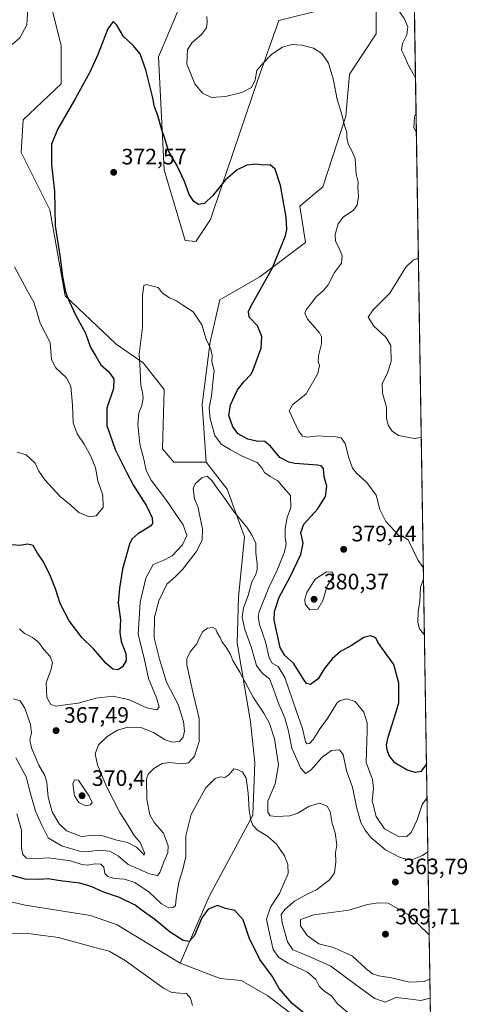
# Model space of a CAD drawing. Units: metres. Extents: x 608200 to 611688, y 4680689 to 4683056.
# Drawn here: x 611465 to 611672, y 4682184 to 4682625 of the extents above; entities that cross this region are included whole.
import ezdxf

# ---------------------------------------------------------------- set-up
doc = ezdxf.new("R2010")
doc.units = ezdxf.units.M
doc.header["$MEASUREMENT"] = 0
for name, color, linetype, lineweight in [('Arbolado forestal CxS', 92, 'Continuous', 0), ('Comarca CxS', 21, 'Continuous', 0), ('Comunidad Autónoma CxS', 142, 'Continuous', 0), ('Cultivos herbáceos CxS', 92, 'Continuous', 0), ('Curva de nivel maestra', 30, 'Continuous', 30), ('Curva de nivel normal', 30, 'Continuous', 0), ('Espacio natural protegido CxS', 121, 'Continuous', 0), ('Matorral CxS', 135, 'Continuous', 0), ('Municipio CxS', 4, 'Continuous', 0), ('Provincia CxS', 1, 'Continuous', 0), ('Punto de cota en terreno', 7, 'Continuous', 0), ('Rótulo de punto de cota en terreno', 7, 'Continuous', 0)]:
    doc.layers.add(name, color=color, linetype=linetype, lineweight=lineweight)
doc.styles.add('Style-Arial', font='txt')

# ---------------------------------------------------------------- blocks, each defined once
blk = doc.blocks.new('*U5')
at = {"layer": 'Arbolado forestal CxS', "color": 92, "linetype": 'Continuous', "lineweight": 0}
for points in [[(611639.1012000004, 4682809.032199999, 382.9545000000071), (611649.4318000004, 4682159.671200001, 351.0008999999991)], [(611606.2632999998, 4682164.320499999, 349.0769), (611576.3095000006, 4682187.4429, 348.9455000000016), (611564.3277000004, 4682194.2941, 348.2482000000018), (611554.9137000004, 4682195.1501, 347.4505999999965), (611536.9407000003, 4682202.001499999, 347.1346000000049), (611549.9669000005, 4682231.9069, 350.8481999999931), (611569.4823000003, 4682268.274499999, 355.5948999999964), (611570.4496999999, 4682291.8203, 356.151199999993), (611568.4464999996, 4682310.1645, 358.0195999999996), (611562.5903000003, 4682345.5121, 361.920100000003), (611563.0484999996, 4682365.8599, 363.1120999999985), (611565.8086999999, 4682392.960700001, 364.3757999999943), (611558.1069, 4682414.3707, 365.7247000000062), (611548.6930999998, 4682426.3599, 366.0942000000068), (611546.8963000001, 4682452.2577, 368.1744999999937), (611550.4046999998, 4682480.3047, 370.3754999999946), (611554.6838999996, 4682499.144500001, 371.2709000000032), (611572.6568999998, 4682509.417300001, 373.7550999999949), (611593.1973000001, 4682524.830700001, 376.5976999999984), (611590.6303000003, 4682541.1007, 375.8877999999968), (611600.9005000005, 4682549.6623, 377.4651000000013), (611611.1709000003, 4682581.346100001, 380.1695000000037), (611612.8821, 4682600.185900001, 380.8371000000043), (611624.8642999995, 4682618.1655, 383.0721999999951), (611624.8642999995, 4682630.153700001, 383.6916999999958)], [(611601.6130999997, 4682629.2641, 382.8246000000072), (611581.2163000006, 4682624.1623, 382.0754000000015), (611571.8021, 4682597.615700001, 379.9861999999994), (611555.5405000001, 4682549.663100001, 375.4814999999944), (611550.5843000002, 4682535.0033, 373.725900000005), (611543.9861000003, 4682525.2105, 372.3374999999942), (611539.2790999999, 4682525.687700001, 371.8432999999932), (611529.8655000003, 4682557.3705, 373.3932999999961), (611527.2988999998, 4682607.894300001, 376.1128999999929), (611535.8573000003, 4682628.4441, 377.4189000000042)]]:
    blk.add_polyline3d(points, dxfattribs=at)
blk = doc.blocks.new('*U9')
at = {"layer": 'Matorral CxS', "color": 135, "linetype": 'Continuous', "lineweight": 0}
blk.add_polyline3d([(611479.3722999999, 4682630.155900001, 378.4676999999938), (611483.6511000004, 4682613.031099999, 377.4818999999989), (611483.6508999999, 4682595.906300001, 376.6735999999946), (611466.5334999999, 4682579.637900001, 377.874100000001), (611465.6775000002, 4682565.0789, 378.0043000000005), (611478.5154999997, 4682539.3917, 375.5488000000041), (611485.3617000004, 4682500.856699999, 375.357799999998), (611508.3334999997, 4682479.301300001, 372.2660999999935), (611520.4505000003, 4682470.8873, 369.9829000000027), (611529.8645000001, 4682458.8991, 367.9955000000046), (611529.0081000002, 4682432.352299999, 368.1189000000013), (611534.1431, 4682426.360099999, 367.0531999999948), (611548.6930999998, 4682426.3599, 366.0942000000068), (611558.1069, 4682414.3707, 365.7247000000062), (611565.8086999999, 4682392.960700001, 364.3757999999943), (611563.0484999996, 4682365.8599, 363.1120999999985), (611562.5903000003, 4682345.5121, 361.920100000003), (611568.4464999996, 4682310.1645, 358.0195999999996), (611570.4496999999, 4682291.8203, 356.151199999993), (611569.4823000003, 4682268.274499999, 355.5948999999964), (611549.9669000005, 4682231.9069, 350.8481999999931), (611536.9407000003, 4682202.001499999, 347.1346000000049), (611508.6990999999, 4682219.126900001, 347.4179000000004), (611496.7169000005, 4682223.408100001, 347.5918999999994), (611467.5324999997, 4682227.955499999, 347.0096000000049), (611451.4978999998, 4682231.7611, 347.1959000000061)], dxfattribs=at)
blk = doc.blocks.new('5PATER')
at = {"layer": 'Punto de cota en terreno', "linetype": 'Continuous', "lineweight": 0}
h = blk.add_hatch(color=51, dxfattribs=at)
edge = h.paths.add_edge_path()
edge.add_ellipse((0, 0), major_axis=(-0.1095731443231308, -0.1110710700762829), ratio=0.9994222409660322, start_angle=0, end_angle=360)

msp = doc.modelspace()

# ---------------------------------------------------------------- linework, layer by layer
at = {"layer": 'Arbolado forestal CxS', "color": 92, "linetype": 'Continuous', "lineweight": 0, "extrusion": (0.001067419455473518, -0.06709736803555102, 0.9977458613386518), "elevation": -313157.4944609873, "flags": 128}
msp.add_lwpolyline([(686048.8296282922, 4661829.89893294), (686048.8296282922, 4661330.681711304)], dxfattribs=at)
at = {"layer": 'Arbolado forestal CxS', "color": 92, "linetype": 'Continuous', "lineweight": 0}
for points in [[(611535.8573000003, 4682628.4441, 377.4189000000042), (611527.2988999998, 4682607.894300001, 376.1128999999929), (611529.8655000003, 4682557.3705, 373.3932999999961), (611539.2790999999, 4682525.687700001, 371.8432999999932), (611543.9861000003, 4682525.2105, 372.3374999999942), (611550.5843000002, 4682535.0033, 373.725900000005), (611555.5405000001, 4682549.663100001, 375.4814999999944), (611571.8021, 4682597.615700001, 379.9861999999994), (611581.2163000006, 4682624.1623, 382.0754000000015), (611601.6130999997, 4682629.2641, 382.8246000000072)], [(611624.8642999995, 4682630.153700001, 383.6916999999958), (611624.8642999995, 4682618.1655, 383.0721999999951), (611612.8821, 4682600.185900001, 380.8371000000043), (611611.1709000003, 4682581.346100001, 380.1695000000037), (611600.9005000005, 4682549.6623, 377.4651000000013), (611590.6303000003, 4682541.1007, 375.8877999999968), (611593.1973000001, 4682524.830700001, 376.5976999999984), (611572.6568999998, 4682509.417300001, 373.7550999999949), (611554.6838999996, 4682499.144500001, 371.2709000000032), (611550.4046999998, 4682480.3047, 370.3754999999946), (611546.8963000001, 4682452.2577, 368.1744999999937), (611548.6930999998, 4682426.3599, 366.0942000000068)], [(611548.6930999998, 4682426.3599, 366.0942000000068), (611558.1069, 4682414.3707, 365.7247000000062), (611565.8086999999, 4682392.960700001, 364.3757999999943), (611563.0484999996, 4682365.8599, 363.1120999999985), (611562.5903000003, 4682345.5121, 361.920100000003), (611568.4464999996, 4682310.1645, 358.0195999999996), (611570.4496999999, 4682291.8203, 356.151199999993), (611569.4823000003, 4682268.274499999, 355.5948999999964), (611549.9669000005, 4682231.9069, 350.8481999999931), (611536.9407000003, 4682202.001499999, 347.1346000000049)], [(611536.9407000003, 4682202.001499999, 347.1346000000049), (611554.9137000004, 4682195.1501, 347.4505999999965), (611564.3277000004, 4682194.2941, 348.2482000000018), (611576.3095000006, 4682187.4429, 348.9455000000016), (611606.2632999998, 4682164.320499999, 349.0769), (611631.0822999999, 4682159.183900001, 350.4241000000038), (611649.4318000004, 4682159.671200001, 351.0008999999991)]]:
    msp.add_polyline3d(points, dxfattribs=at)
at = {"layer": 'Comarca CxS', "color": 21, "linetype": 'Continuous', "lineweight": 0, "flags": 128}
msp.add_lwpolyline([(608200.1400008042, 4683002.359983161), (610832.9464999998, 4683043.5801), (611635.1700008314, 4683056.139983162), (611662.8697073137, 4681314.996916192)], dxfattribs=at)
at = {"layer": 'Comunidad Autónoma CxS', "color": 142, "linetype": 'Continuous', "lineweight": 0, "flags": 128}
msp.add_lwpolyline([(608799.3232218998, 4680698.026749307), (608235.780000804, 4680689.20998319), (608213.6315447593, 4682126.715625652), (608200.1400008042, 4683002.359983161), (610832.9464999998, 4683043.5801), (611635.1700008314, 4683056.139983162), (611662.8697073137, 4681314.996916192), (611671.9700008292, 4680742.969983188), (610302.0191006768, 4680721.536786296), (610293.3791999995, 4680721.401599999)], close=True, dxfattribs=at)
at = {"layer": 'Cultivos herbáceos CxS', "color": 92, "linetype": 'Continuous', "lineweight": 0}
for points in [[(611624.8642999995, 4682630.153700001, 383.6916999999958), (611624.8642999995, 4682618.1655, 383.0721999999951), (611612.8821, 4682600.185900001, 380.8371000000043), (611611.1709000003, 4682581.346100001, 380.1695000000037), (611600.9005000005, 4682549.6623, 377.4651000000013), (611590.6303000003, 4682541.1007, 375.8877999999968), (611593.1973000001, 4682524.830700001, 376.5976999999984), (611572.6568999998, 4682509.417300001, 373.7550999999949), (611554.6838999996, 4682499.144500001, 371.2709000000032), (611550.4046999998, 4682480.3047, 370.3754999999946), (611546.8963000001, 4682452.2577, 368.1744999999937), (611548.6930999998, 4682426.3599, 366.0942000000068), (611534.1431, 4682426.360099999, 367.0531999999948), (611529.0081000002, 4682432.352299999, 368.1189000000013), (611529.8645000001, 4682458.8991, 367.9955000000046), (611520.4505000003, 4682470.8873, 369.9829000000027), (611508.3334999997, 4682479.301300001, 372.2660999999935), (611485.3617000004, 4682500.856699999, 375.357799999998), (611478.5154999997, 4682539.3917, 375.5488000000041), (611465.6775000002, 4682565.0789, 378.0043000000005), (611466.5334999999, 4682579.637900001, 377.874100000001), (611483.6508999999, 4682595.906300001, 376.6735999999946), (611483.6511000004, 4682613.031099999, 377.4818999999989), (611479.3722999999, 4682630.155900001, 378.4676999999938)], [(611479.3722999999, 4682630.155900001, 378.4676999999938), (611483.6511000004, 4682613.031099999, 377.4818999999989), (611483.6508999999, 4682595.906300001, 376.6735999999946), (611466.5334999999, 4682579.637900001, 377.874100000001), (611465.6775000002, 4682565.0789, 378.0043000000005), (611478.5154999997, 4682539.3917, 375.5488000000041), (611485.3617000004, 4682500.856699999, 375.357799999998), (611508.3334999997, 4682479.301300001, 372.2660999999935), (611520.4505000003, 4682470.8873, 369.9829000000027), (611529.8645000001, 4682458.8991, 367.9955000000046), (611529.0081000002, 4682432.352299999, 368.1189000000013), (611534.1431, 4682426.360099999, 367.0531999999948), (611548.6930999998, 4682426.3599, 366.0942000000068)], [(611535.8573000003, 4682628.4441, 377.4189000000042), (611527.2988999998, 4682607.894300001, 376.1128999999929), (611529.8655000003, 4682557.3705, 373.3932999999961), (611539.2790999999, 4682525.687700001, 371.8432999999932), (611543.9861000003, 4682525.2105, 372.3374999999942), (611550.5843000002, 4682535.0033, 373.725900000005), (611555.5405000001, 4682549.663100001, 375.4814999999944), (611571.8021, 4682597.615700001, 379.9861999999994), (611581.2163000006, 4682624.1623, 382.0754000000015), (611601.6130999997, 4682629.2641, 382.8246000000072)], [(611535.8573000003, 4682628.4441, 377.4189000000042), (611527.2988999998, 4682607.894300001, 376.1128999999929), (611529.8655000003, 4682557.3705, 373.3932999999961), (611539.2790999999, 4682525.687700001, 371.8432999999932), (611543.9861000003, 4682525.2105, 372.3374999999942), (611550.5843000002, 4682535.0033, 373.725900000005), (611555.5405000001, 4682549.663100001, 375.4814999999944), (611571.8021, 4682597.615700001, 379.9861999999994), (611581.2163000006, 4682624.1623, 382.0754000000015), (611601.6130999997, 4682629.2641, 382.8246000000072)], [(611624.8642999995, 4682630.153700001, 383.6916999999958), (611624.8642999995, 4682618.1655, 383.0721999999951), (611612.8821, 4682600.185900001, 380.8371000000043), (611611.1709000003, 4682581.346100001, 380.1695000000037), (611600.9005000005, 4682549.6623, 377.4651000000013), (611590.6303000003, 4682541.1007, 375.8877999999968), (611593.1973000001, 4682524.830700001, 376.5976999999984), (611572.6568999998, 4682509.417300001, 373.7550999999949), (611554.6838999996, 4682499.144500001, 371.2709000000032), (611550.4046999998, 4682480.3047, 370.3754999999946), (611546.8963000001, 4682452.2577, 368.1744999999937), (611548.6930999998, 4682426.3599, 366.0942000000068)], [(611451.4978999998, 4682231.7611, 347.1959000000061), (611467.5324999997, 4682227.955499999, 347.0096000000049), (611496.7169000005, 4682223.408100001, 347.5918999999994), (611508.6990999999, 4682219.126900001, 347.4179000000004), (611536.9407000003, 4682202.001499999, 347.1346000000049), (611554.9137000004, 4682195.1501, 347.4505999999965), (611564.3277000004, 4682194.2941, 348.2482000000018), (611576.3095000006, 4682187.4429, 348.9455000000016), (611606.2632999998, 4682164.320499999, 349.0769)], [(611536.9407000003, 4682202.001499999, 347.1346000000049), (611508.6990999999, 4682219.126900001, 347.4179000000004), (611496.7169000005, 4682223.408100001, 347.5918999999994), (611467.5324999997, 4682227.955499999, 347.0096000000049), (611451.4978999998, 4682231.7611, 347.1959000000061)], [(611536.9407000003, 4682202.001499999, 347.1346000000049), (611554.9137000004, 4682195.1501, 347.4505999999965), (611564.3277000004, 4682194.2941, 348.2482000000018), (611576.3095000006, 4682187.4429, 348.9455000000016), (611606.2632999998, 4682164.320499999, 349.0769), (611631.0822999999, 4682159.183900001, 350.4241000000038), (611649.4318000004, 4682159.671200001, 351.0008999999991)]]:
    msp.add_polyline3d(points, dxfattribs=at)
at = {"layer": 'Curva de nivel maestra', "color": 30, "linetype": 'Continuous', "lineweight": 30, "flags": 128}
for points, elevation in [([(611647.3364000004, 4682291.388), (611647.2000000002, 4682291.040100001), (611644.8200000003, 4682287.860099999), (611642.4400000004, 4682287.440099999), (611638.7300000006, 4682288.5001), (611633.2400000002, 4682291.670100001), (611630.5999999996, 4682294.950099999), (611629.6900000004, 4682297.630100001), (611629.4000000004, 4682299.7401), (611630.2199999997, 4682303.2501), (611632.9199999999, 4682311.780099999), (611635.0300000003, 4682318.5801), (611635, 4682327.4101), (611632.7400000002, 4682335.7401), (611627.6100000005, 4682342.7401), (611625.5700000003, 4682345.790100001), (611624.6500000004, 4682347.790100001), (611622.2800000003, 4682348.6501), (611619.2300000006, 4682347.800100001), (611613.8499999996, 4682344.210100001), (611608.8899999997, 4682341.540100001), (611605.04, 4682338.280099999), (611601.5300000003, 4682333.770099999), (611598.7800000003, 4682329.380100001), (611595.4100000003, 4682326.790100001), (611593.5899999999, 4682327.290100001), (611592.5099999999, 4682328.7301), (611587.8200000003, 4682336.340100001), (611583.8600000005, 4682339.7601), (611581.7699999996, 4682343.4301), (611579.1600000003, 4682355.5801), (611579.3300000001, 4682359.5001), (611581.3600000005, 4682365.920100001), (611586.1799999997, 4682374.670100001), (611591.1100000005, 4682385.0701), (611592.0499999998, 4682390.1801), (611591.0599999996, 4682394.8301), (611592.4400000004, 4682398.6801), (611598.4800000006, 4682405.3301), (611602.1500000004, 4682411.0801), (611602.75, 4682415.6501), (611601.4900000002, 4682419.790100001), (611601.2400000002, 4682423.550100001), (611600.25, 4682424.800100001), (611598.4900000002, 4682425.110099999), (611588.4100000003, 4682425.860099999), (611585.6299999999, 4682426.4001), (611581.7100000001, 4682428.4801), (611577.5300000003, 4682433.5701), (611574.9299999997, 4682435.6801), (611571.2100000001, 4682435.8301), (611567.3099999996, 4682436.620100001), (611562.9800000006, 4682439.040100001), (611560.5199999996, 4682442.280099999), (611558.79, 4682447.3101), (611559.6100000005, 4682452.100099999), (611562.6399999997, 4682458.770099999), (611565.4800000006, 4682462.4301), (611568.8600000005, 4682465.7601), (611569.6900000004, 4682467.7301), (611573.3499999996, 4682477.4901), (611573.5700000003, 4682482.710100001), (611571.5999999996, 4682487.520099999), (611567.9500000002, 4682491.4001), (611567.5499999998, 4682493.940099999), (611568.8899999997, 4682496.7301), (611578.1500000004, 4682513.0701), (611584.1500000004, 4682527.770099999), (611584.8099999996, 4682530.590100001), (611584.5300000003, 4682536.170100001), (611581.9299999997, 4682550.2401), (611579.6200000001, 4682557.590100001), (611577.2999999998, 4682559.610099999), (611574.4299999997, 4682559.440099999), (611570.9500000002, 4682559.800100001), (611566.8700000001, 4682559.4301), (611562.5, 4682557.390100001), (611557.2300000006, 4682552.9001), (611551.5999999996, 4682545.7601), (611547.9199999999, 4682542.190099999), (611545.2100000001, 4682541.7601), (611543.0700000003, 4682543.170100001), (611541.0800000001, 4682546.280099999), (611538.9299999997, 4682552.140100001), (611535.5199999996, 4682559.420100001), (611531.75, 4682565.7601), (611530.0899999999, 4682571.300100001), (611528.54, 4682575.7301), (611527, 4682581.5801), (611525.5199999996, 4682585.4801), (611524.54, 4682590.120100001), (611521.5700000003, 4682602.0801), (611519.0300000003, 4682609.300100001), (611515.9199999999, 4682613.040100001), (611511.5, 4682617.090100001), (611508.6100000005, 4682622.1601), (611506.9699999997, 4682623.8101), (611504.5300000003, 4682620.460100001), (611500.1699999999, 4682609.290100001), (611496.4199999999, 4682601.030099999), (611489.9699999997, 4682589.130100001), (611482.1399999997, 4682575.720100001), (611479.3099999996, 4682568.770099999), (611479.3300000001, 4682559.5801), (611480.6900000004, 4682547.720100001), (611480.9400000004, 4682532.290100001), (611483.2199999997, 4682518.050100001), (611484.2000000002, 4682509.520099999), (611485.5899999999, 4682502.6601), (611487.2699999996, 4682498.5601), (611490.1399999997, 4682492.050100001), (611494.5199999996, 4682484.1601), (611496.8499999996, 4682477.8201), (611499.1900000004, 4682473.860099999), (611501.3600000005, 4682470.0101), (611504.7999999998, 4682466.970100001), (611507.2000000002, 4682463.770099999), (611507.1299999999, 4682459.3201), (611504.1399999997, 4682450.540100001), (611504.1200000001, 4682442.800100001), (611507.8799999999, 4682432.130100001), (611512.9400000004, 4682421.920100001), (611516, 4682415.9801), (611521.8600000005, 4682406.850099999), (611524.4500000002, 4682401.440099999), (611524.5199999996, 4682398.920100001), (611523.6799999997, 4682397.720100001), (611518, 4682394.360099999), (611515.3700000001, 4682391.970100001), (611514.3200000003, 4682389.7301), (611511.1399999997, 4682378.4001), (611509.8499999996, 4682369.9901), (611509.1500000004, 4682363.340100001), (611510.1699999999, 4682355.790100001), (611509.9900000002, 4682350.170100001), (611510.5199999996, 4682346.090100001), (611512.5800000001, 4682340.6801), (611512.7699999996, 4682337.5601), (611511.0800000001, 4682334.7601), (611509.04, 4682333.4101), (611506.7999999998, 4682333.690099999), (611503.7400000002, 4682336.280099999), (611498.1299999999, 4682342.8301), (611492.8300000001, 4682347.8201), (611487.1799999997, 4682355.360099999), (611483.1399999997, 4682363.120100001), (611481.04, 4682369.6801), (611478.7199999997, 4682375.700099999), (611475.7100000001, 4682381.690099999), (611473.0599999996, 4682385.710100001), (611471.0800000001, 4682389.090100001), (611468.7599999999, 4682389.6601), (611465.0899999999, 4682389.050100001), (611461.3099999996, 4682389.4001)], 375), ([(611594.2599999999, 4682178.3201), (611587.2400000002, 4682183.9801), (611581.3099999996, 4682190.6801), (611578.2199999997, 4682196.220100001), (611572.6500000004, 4682203.600099999), (611567.9299999997, 4682213.360099999), (611565.1799999997, 4682221.460100001), (611561.54, 4682225.600099999), (611557.3200000003, 4682226.550100001), (611553.6399999997, 4682227.770099999), (611549.5300000003, 4682226.1601), (611546.6399999997, 4682222.3201), (611543.3899999997, 4682214.370100001), (611541.0800000001, 4682211.640100001), (611538.3499999996, 4682212.120100001), (611532.5599999996, 4682215.850099999), (611525.5700000003, 4682221.5801), (611519.8799999999, 4682225.610099999), (611516.7699999996, 4682228.0101), (611509.7800000003, 4682231.420100001), (611502.2400000002, 4682233.950099999), (611497.1500000004, 4682236.380100001), (611492.0300000003, 4682237.8301), (611483.25, 4682238.9101), (611477.7999999998, 4682239.790100001), (611473.9100000003, 4682239.520099999), (611467.4900000002, 4682239.630100001), (611461.5800000001, 4682241.210100001)], 350)]:
    msp.add_lwpolyline(points, dxfattribs=dict(at, elevation=elevation))
at = {"layer": 'Curva de nivel normal', "color": 30, "linetype": 'Continuous', "lineweight": 0, "flags": 128}
for points, elevation in [([(611641.6621000003, 4682648.063300001), (611639.0700000003, 4682651.720100001), (611632.3600000005, 4682655.360099999), (611629.6600000003, 4682655.460100001), (611628.4400000004, 4682654.470100001), (611623.8300000001, 4682648.880100001), (611620.8099999996, 4682647.470100001), (611621.2400000002, 4682645.940099999), (611624.8700000001, 4682643.2501), (611637.3700000001, 4682625.0601), (611639.0199999996, 4682621.390100001), (611638.6399999997, 4682617.720100001), (611636.6100000005, 4682613.850099999), (611636.1299999999, 4682610.9101), (611637.2599999999, 4682608.850099999), (611639.4600000001, 4682603.720100001), (611642.4504000006, 4682598.507300001)], 385), ([(611461.6500000004, 4682613.390100001), (611465.0599999996, 4682616.4801), (611468.3099999996, 4682622.3201), (611468.9699999997, 4682634.940099999)], 380), ([(611548.9600000001, 4682626.050100001), (611549.1500000004, 4682623.5701), (611548.7800000003, 4682620.860099999), (611546.4900000002, 4682617.9001), (611542.25, 4682614.140100001), (611540.2000000002, 4682611.0101), (611539.9199999999, 4682604.700099999), (611543.5599999996, 4682595.870100001), (611546.9500000002, 4682591.590100001), (611551.0199999996, 4682589.700099999), (611557.3600000005, 4682590.1601), (611564.5999999996, 4682591.950099999), (611568.9199999999, 4682594.220100001), (611570.6100000005, 4682597.700099999), (611571.3700000001, 4682601.780099999), (611573.5599999996, 4682604.4301), (611578.0199999996, 4682609.1801), (611582.9000000004, 4682612.3201), (611587.0800000001, 4682613.4901), (611591.4400000004, 4682613.220100001), (611596.7300000006, 4682611.7601), (611600.4400000004, 4682609.4101), (611603.4199999999, 4682605.050100001), (611605.6399999997, 4682597.420100001), (611607.3600000005, 4682588.880100001), (611609.1600000003, 4682583.140100001), (611610.8300000001, 4682576.800100001), (611611.6799999997, 4682574.2601), (611611.6799999997, 4682571.710100001), (611612.3399999999, 4682568.790100001), (611613.8700000001, 4682565.9001), (611615.3799999999, 4682562.460100001), (611615.8300000001, 4682555.3301), (611616.8200000003, 4682551.790100001), (611616.6200000001, 4682549.390100001), (611616.9800000006, 4682545.5701), (611616.2999999998, 4682541.460100001), (611614.6799999997, 4682539.2401), (611609.9900000002, 4682536.050100001), (611607.7999999998, 4682533.0601), (611606.4900000002, 4682528.290100001), (611606.5899999999, 4682525.300100001), (611607.8399999999, 4682523.100099999), (611609.5700000003, 4682519.0001), (611609.2199999997, 4682515.550100001), (611606.2100000001, 4682511.270099999), (611603.25, 4682505.7501), (611601.0199999996, 4682503.0801), (611598.0599999996, 4682500.600099999), (611593.4800000006, 4682494.670100001), (611592.8600000005, 4682493.190099999), (611594.0099999999, 4682490.5001), (611599.4400000004, 4682484.340100001), (611600.3499999996, 4682482.5601), (611600.3799999999, 4682479.3301), (611599.0300000003, 4682474.0701), (611598.8200000003, 4682471.390100001), (611599.4400000004, 4682469.6601), (611598.7199999997, 4682466.0601), (611593.4800000006, 4682457.0601), (611587.2599999999, 4682452.0601), (611585.7800000003, 4682449.4001), (611590, 4682440.4001), (611591.7999999998, 4682437.9901), (611593.8799999999, 4682437.5801), (611598.7599999999, 4682438.2401), (611603.1299999999, 4682437.940099999), (611606.7599999999, 4682437.800100001), (611609.0800000001, 4682437.270099999), (611610.9699999997, 4682434.780099999), (611612.5199999996, 4682428.3201), (611614.2699999996, 4682423.6601), (611616.1200000001, 4682421.2501), (611620.6900000004, 4682417.2301), (611624.8200000003, 4682411.5601), (611626.54, 4682405.220100001), (611629.0999999996, 4682399.780099999), (611634.9199999999, 4682393.4801), (611636.9900000002, 4682392.950099999), (611639.1799999997, 4682391.6501), (611643.6600000003, 4682382.3301), (611645.9391999999, 4682379.208699999)], 380), ([(611642.7029999997, 4682582.633500001), (611642.0899999999, 4682581.200099999), (611641.6500000004, 4682576.1601), (611642.8395999996, 4682574.0483)], 385), ([(611643.7353999997, 4682517.738100001), (611641.3700000001, 4682516.890100001), (611638.1100000005, 4682513.7401), (611630.9000000004, 4682502.100099999), (611623.4600000001, 4682494.5701), (611621.2999999998, 4682491.370100001), (611623.7699999996, 4682487.300100001), (611629.2100000001, 4682482.370100001), (611631.3399999999, 4682478.5701), (611631.6299999999, 4682471.440099999), (611629.7400000002, 4682465.880100001), (611627.4600000001, 4682461.6501), (611627.6900000004, 4682457.340100001), (611629.4400000004, 4682451.090100001), (611629.4800000006, 4682446.140100001), (611630.25, 4682442.9001), (611631.9800000006, 4682440.350099999), (611634.9000000004, 4682438.370100001), (611641.9500000002, 4682437.0001), (611645.0122999996, 4682437.474099999)], 385), ([(611463.9299999997, 4682430.9001), (611467.9800000006, 4682429.690099999), (611472, 4682425.890100001), (611473.6399999997, 4682422.340100001), (611476.2999999998, 4682418.4801), (611483.1500000004, 4682410.950099999), (611488.0800000001, 4682406.940099999), (611491.5800000001, 4682403.9001), (611496.1900000004, 4682401.840100001), (611499.3600000005, 4682402.350099999), (611502.3899999997, 4682406.040100001), (611502.3700000001, 4682411.6801), (611500.1299999999, 4682418.100099999), (611498.9500000002, 4682423.780099999), (611496.9500000002, 4682429.020099999), (611493.9900000002, 4682434.4901), (611490.7800000003, 4682439.090100001), (611488.9500000002, 4682443.960100001), (611488.6600000003, 4682451.9801), (611487.9100000003, 4682460.370100001), (611486.0099999999, 4682464.1801), (611481.2699999996, 4682468.5801), (611479.2800000003, 4682472.420100001), (611478.6900000004, 4682479.9901), (611474.2400000002, 4682488.6601), (611472.7599999999, 4682493.780099999), (611471.3399999999, 4682498.0001), (611468.3600000005, 4682503.340100001), (611462.7400000002, 4682513.920100001)], 380), ([(611464.9900000002, 4682351.780099999), (611467.2199999997, 4682349.600099999), (611470.7699999996, 4682347.890100001), (611473.4500000002, 4682345.800100001), (611475.8600000005, 4682342.440099999), (611478.6500000004, 4682339.350099999), (611479.7300000006, 4682336.640100001), (611479.1900000004, 4682333.6501), (611476.9699999997, 4682327.590100001), (611477.2599999999, 4682320.9901), (611478.9800000006, 4682317.880100001), (611481.4000000004, 4682317.120100001), (611485.4199999999, 4682317.720100001), (611491.4199999999, 4682318.4801), (611499.1100000005, 4682320.6601), (611506.8300000001, 4682321.530099999), (611513.7699999996, 4682320.090100001), (611522.0800000001, 4682316.420100001), (611526.5199999996, 4682315.470100001), (611527.5199999996, 4682316.7301), (611526.4400000004, 4682320.840100001), (611522.8200000003, 4682329.4801), (611520.8600000005, 4682338.6801), (611518.1600000003, 4682349.140100001), (611518.9800000006, 4682363.6501), (611521.5899999999, 4682374.390100001), (611524.9000000004, 4682380.5101), (611529.3300000001, 4682382.4101), (611533.3600000005, 4682384.4901), (611537.9800000006, 4682389.4101), (611540.0300000003, 4682393.530099999), (611538.29, 4682398.380100001), (611530.4800000006, 4682409.720100001), (611523.9800000006, 4682418.290100001), (611521.7000000002, 4682422.620100001), (611520.6500000004, 4682427.8101), (611518.9299999997, 4682434.5101), (611517.9800000006, 4682443.360099999), (611518.3799999999, 4682448.5601), (611519.7199999997, 4682451.8101), (611520.3600000005, 4682455.0101), (611520.0800000001, 4682457.630100001), (611519.2999999998, 4682460.7301), (611519.0499999998, 4682467.4001), (611518.6299999999, 4682474.7301), (611520.0199999996, 4682486.7301), (611520.1399999997, 4682501.0601), (611520.6299999999, 4682505.5001), (611521.7800000003, 4682506.020099999), (611527.0800000001, 4682504.5601), (611528.9400000004, 4682502.170100001), (611532.2300000006, 4682499.920100001), (611535.04, 4682498.790100001), (611537.75, 4682497.020099999), (611542.75, 4682493.780099999), (611546.6399999997, 4682487.8301), (611548.6299999999, 4682481.4901), (611550.7100000001, 4682477.0701), (611551.3200000003, 4682474.1501), (611551.2400000002, 4682471.2601), (611552.2300000006, 4682467.390100001), (611551.5700000003, 4682461.920100001), (611550.9600000001, 4682455.890100001), (611550.0300000003, 4682450.670100001), (611550.4199999999, 4682445.7401), (611552.54, 4682438.300100001), (611555.3899999997, 4682434.470100001), (611559.3600000005, 4682432.0701), (611564.1500000004, 4682429.340100001), (611571.4699999997, 4682426.3101), (611573.5599999996, 4682423.800100001), (611574.8200000003, 4682421.7601), (611577.3300000001, 4682419.950099999), (611580.6799999997, 4682418.090100001), (611583.1699999999, 4682415.2601), (611586.3799999999, 4682411.390100001), (611586.5899999999, 4682406.0801), (611584.9400000004, 4682401.540100001), (611584.0099999999, 4682396.7301), (611584.0099999999, 4682392.720100001), (611584.5300000003, 4682389.870100001), (611583.7199999997, 4682386.300100001), (611580.5199999996, 4682377.950099999), (611576.7000000002, 4682370.270099999), (611572.4800000006, 4682359.790100001), (611571.9600000001, 4682357.4301), (611572.5300000003, 4682353.7601), (611575.2800000003, 4682345.860099999), (611576.8399999999, 4682338.7301), (611578.1500000004, 4682336.350099999), (611580.8600000005, 4682334.9301), (611583.9000000004, 4682329.9801), (611589.1699999999, 4682314.670100001), (611591.7400000002, 4682307.0601), (611593.1600000003, 4682301.120100001), (611593.7400000002, 4682300.3101), (611594.9600000001, 4682300.420100001), (611596.6699999999, 4682302.300100001), (611599.3099999996, 4682306.450099999), (611603.0800000001, 4682311.5601), (611607.2400000002, 4682318.420100001), (611608.7599999999, 4682319.670100001), (611611.7000000002, 4682320.4001), (611615.3700000001, 4682319.170100001), (611619.3499999996, 4682314.380100001), (611620.7300000006, 4682309.670100001), (611620.8200000003, 4682306.1501), (611620.3799999999, 4682291.9001), (611623.1600000003, 4682284.2401), (611623.6600000003, 4682280.1801), (611623.0800000001, 4682274.7601), (611624.8499999996, 4682267.720100001), (611628.5599999996, 4682262.110099999), (611634.54, 4682258.940099999), (611638.5999999996, 4682258.770099999), (611640.5800000001, 4682260.5601), (611643.2000000002, 4682266.1501), (611645.3799999999, 4682273.030099999), (611647.5832000002, 4682275.8698)], 370.0000000000001), ([(611647.966, 4682251.8095), (611645.5700000003, 4682250.200099999), (611641.0599999996, 4682248.5101), (611638.4800000006, 4682248.530099999), (611635.5599999996, 4682249.300100001), (611629.0099999999, 4682252.8301), (611622.4900000002, 4682258.350099999), (611619.8799999999, 4682261.610099999), (611618.0099999999, 4682265.050100001), (611615.9600000001, 4682271.960100001), (611614.2400000002, 4682280.9001), (611611.5199999996, 4682288.1801), (611610.0899999999, 4682295.420100001), (611608.4500000002, 4682297.530099999), (611604.75, 4682297.3101), (611600.6699999999, 4682294.340100001), (611595.75, 4682288.540100001), (611593.1399999997, 4682286.9801), (611590.8799999999, 4682289.450099999), (611587.0999999996, 4682298.360099999), (611585.5, 4682305.9801), (611583.9299999997, 4682311.840100001), (611581.2100000001, 4682318.020099999), (611578.8099999996, 4682324.720100001), (611577.0599999996, 4682329.350099999), (611573.6799999997, 4682331.9101), (611571.2400000002, 4682335.3201), (611568.8700000001, 4682343.7601), (611566.0199999996, 4682351.390100001), (611564.79, 4682356.9001), (611565.4100000003, 4682361.220100001), (611567.4400000004, 4682366.640100001), (611569.1399999997, 4682372.8301), (611570.75, 4682375.840100001), (611571.5599999996, 4682378.2401), (611571.54, 4682380.9801), (611570.8399999999, 4682385.590100001), (611570.8700000001, 4682389.970100001), (611569.1900000004, 4682393.520099999), (611566.9000000004, 4682397.2301), (611561.3099999996, 4682403.800100001), (611556.5599999996, 4682410.710100001), (611553.79, 4682414.2401), (611551.2100000001, 4682418.2401), (611549.0800000001, 4682420.1801), (611546.75, 4682419.360099999), (611543.6900000004, 4682416.7601), (611542.8399999999, 4682414.590100001), (611543.4100000003, 4682409.9801), (611545.0800000001, 4682406.100099999), (611545.6799999997, 4682402.9301), (611546.9400000004, 4682396.520099999), (611546.79, 4682391.4001), (611544.0800000001, 4682386.300100001), (611538.0800000001, 4682378.360099999), (611534.75, 4682375.020099999), (611531.0599999996, 4682371.8201), (611527.3499999996, 4682364.290100001), (611525.4000000004, 4682357.040100001), (611525.3799999999, 4682347.700099999), (611527.6399999997, 4682338.140100001), (611530.8099999996, 4682327.800100001), (611536.0199999996, 4682317.850099999), (611538.54, 4682310.210100001), (611538.9000000004, 4682305.920100001), (611538.29, 4682303.1801), (611536.6399999997, 4682301.3301), (611533.3799999999, 4682300.960100001), (611530.2699999996, 4682302.100099999), (611525.0099999999, 4682305.340100001), (611519.2800000003, 4682307.610099999), (611513.5300000003, 4682307.6601), (611508.9199999999, 4682306.340100001), (611504.1900000004, 4682303.550100001), (611500.4199999999, 4682299.7401), (611498.9299999997, 4682295.780099999), (611499.9000000004, 4682290.9001), (611504, 4682281.120100001), (611509.9000000004, 4682269.420100001), (611513.6900000004, 4682263.610099999), (611516.3799999999, 4682259.2601), (611519, 4682256.0001), (611520.1699999999, 4682253.1801), (611520.9800000006, 4682251.4801), (611520.8600000005, 4682250.4001), (611520.3200000003, 4682250.9901), (611517.3600000005, 4682253.9901), (611513.4400000004, 4682256.110099999), (611507.9800000006, 4682257.3201), (611501.8799999999, 4682259.2401), (611498.2699999996, 4682259.4001), (611492.7000000002, 4682258.700099999), (611486.0899999999, 4682261.3201), (611482.7800000003, 4682264.420100001), (611479.5300000003, 4682269.860099999), (611477.75, 4682276.4101), (611477.2800000003, 4682282.9901), (611476.3799999999, 4682286.120100001), (611473.6799999997, 4682290.7401), (611470.3899999997, 4682298.440099999), (611469.5599999996, 4682302.090100001), (611470.2599999999, 4682305.020099999), (611469.8899999997, 4682308.9101), (611467.3499999996, 4682316.190099999), (611465.2400000002, 4682319.540100001), (611462.2300000006, 4682320.4101)], 365), ([(611602.6100000005, 4682377.3201), (611597.5099999999, 4682374.050100001), (611593.8200000003, 4682368.0601), (611592.8600000005, 4682365.030099999), (611592.9400000004, 4682362.7401), (611595.0800000001, 4682360.300100001), (611598.7300000006, 4682360.5601), (611600.8600000005, 4682364.380100001), (611602.8200000003, 4682370.890100001), (611605.8700000001, 4682375.7401), (611604.9800000006, 4682377.120100001), (611602.6100000005, 4682377.3201)], 380), ([(611646.0219999999, 4682374.005700001), (611644.7100000001, 4682370.4101), (611644.4000000004, 4682363.9901), (611643.7199999997, 4682359.4001), (611643.5700000003, 4682354.6501), (611644.3300000001, 4682351.800100001), (611646.1500000004, 4682349.4101), (611646.4244999997, 4682348.703199999)], 380), ([(611649.0073999995, 4682186.3474), (611644.8799999999, 4682185.350099999), (611640.2999999998, 4682185.890100001), (611633.6900000004, 4682186.700099999), (611628.9400000004, 4682184.610099999), (611624.2300000006, 4682186.140100001), (611616.1100000005, 4682192.0601), (611604.4500000002, 4682200.690099999), (611596.2000000002, 4682204.360099999), (611591.1799999997, 4682206.5001), (611587.4500000002, 4682207.920100001), (611585.0700000003, 4682211.5601), (611582.6500000004, 4682220.120100001), (611582.3200000003, 4682223.7501), (611583.8600000005, 4682226.0801), (611588.2400000002, 4682229.7401), (611594.1500000004, 4682233.040100001), (611598.1200000001, 4682234.840100001), (611603.9400000004, 4682239.280099999), (611606.0899999999, 4682242.440099999), (611606.7100000001, 4682247.3301), (611606.6299999999, 4682251.470100001), (611607.1500000004, 4682254.950099999), (611606.4000000004, 4682260.440099999), (611605.0499999998, 4682264.5001), (611604.1699999999, 4682269.870100001), (611602.9199999999, 4682272.2601), (611599.5499999998, 4682273.720100001), (611594.8499999996, 4682272.350099999), (611589.7699999996, 4682269.1601), (611586.1699999999, 4682267.940099999), (611580.1299999999, 4682267.6601), (611577.3899999997, 4682268.020099999), (611576.2400000002, 4682269.5701), (611576.2599999999, 4682274.600099999), (611579.4900000002, 4682282.360099999), (611581.0999999996, 4682290.9001), (611579.29, 4682302.4801), (611577.0499999998, 4682309.370100001), (611574.4299999997, 4682313.940099999), (611569.6500000004, 4682321.100099999), (611563.7400000002, 4682332.3301), (611560.5300000003, 4682337.5701), (611559.3700000001, 4682340.520099999), (611557.5099999999, 4682343.7501), (611555.8200000003, 4682345.8201), (611554.8799999999, 4682347.860099999), (611553.5999999996, 4682349.940099999), (611552.9100000003, 4682351.5701), (611551.5499999998, 4682352.300100001), (611549.2000000002, 4682352.0701), (611547.1600000003, 4682350.610099999), (611545.75, 4682348.1501), (611544.5, 4682345.030099999), (611541.4000000004, 4682341.420100001), (611540, 4682338.360099999), (611540, 4682335.690099999), (611542.8200000003, 4682322.7401), (611545.5499999998, 4682311.520099999), (611545.4699999997, 4682301.280099999), (611543.4199999999, 4682294.7501), (611540.6799999997, 4682291.6801), (611537.5599999996, 4682291.220100001), (611532.2400000002, 4682291.870100001), (611528.9400000004, 4682291.420100001), (611525.0999999996, 4682289.200099999), (611522.6200000001, 4682286.600099999), (611521.8499999996, 4682284.5001), (611522.04, 4682275.3101), (611523.4400000004, 4682268.4901), (611525.3799999999, 4682264.9801), (611529.4400000004, 4682260.290100001), (611531.6299999999, 4682254.5701), (611531.4699999997, 4682251.420100001), (611529.6600000003, 4682247.420100001), (611527.8499999996, 4682242.640100001), (611526.8300000001, 4682241.210100001), (611523.2199999997, 4682242.050100001), (611513.7000000002, 4682246.270099999), (611509.29, 4682249.960100001), (611505.4600000001, 4682252.120100001), (611500.5, 4682252.670100001), (611496.2300000006, 4682251.950099999), (611491.8799999999, 4682252.1801), (611483.75, 4682254.590100001), (611477.79, 4682258.210100001), (611474.9800000006, 4682263.7501), (611472.0999999996, 4682270.0801), (611470.0999999996, 4682277.4301), (611467.9000000004, 4682285.420100001), (611463.2599999999, 4682294.0101)], 360), ([(611612.2300000006, 4682179.700099999), (611607.5599999996, 4682183.7501), (611604.7400000002, 4682187.350099999), (611601.3899999997, 4682189.670100001), (611599.2300000006, 4682191.7401), (611597.79, 4682194.670100001), (611594.0599999996, 4682198.050100001), (611585.4100000003, 4682202.0801), (611581.1299999999, 4682204.5001), (611578.7199999997, 4682208.140100001), (611576.9800000006, 4682215.340100001), (611575.6399999997, 4682221.6601), (611577.4299999997, 4682227.100099999), (611581.4699999997, 4682233.1601), (611585.3600000005, 4682242.140100001), (611585.2400000002, 4682246.140100001), (611583.79, 4682250.100099999), (611580.1699999999, 4682255.290100001), (611576.0599999996, 4682258.9001), (611571.6900000004, 4682261.6501), (611569.6200000001, 4682263.7601), (611568.5800000001, 4682266.0801), (611567.9199999999, 4682270.520099999), (611567.5199999996, 4682278.1601), (611566.5199999996, 4682284.880100001), (611564.9400000004, 4682287.690099999), (611562.4699999997, 4682288.800100001), (611560.9900000002, 4682289.0701), (611558.7699999996, 4682286.3201), (611556.9600000001, 4682285.190099999), (611554.9600000001, 4682285.390100001), (611552.7199999997, 4682284.720100001), (611548.3899999997, 4682280.390100001), (611541.9800000006, 4682268.520099999), (611539.4699999997, 4682259.0801), (611539.5599999996, 4682255.0801), (611539.4600000001, 4682249.7501), (611538.2000000002, 4682243.960100001), (611536.4400000004, 4682238.270099999), (611535.2000000002, 4682230.960100001), (611534.9400000004, 4682227.9101), (611533.8799999999, 4682226.870100001), (611531.7599999999, 4682226.7601), (611528.5899999999, 4682228.5801), (611523.0999999996, 4682233.770099999), (611516.6100000005, 4682238.0801), (611512.04, 4682239.5701), (611507.4800000006, 4682239.940099999), (611504.5, 4682240.8301), (611503.2100000001, 4682242.2401), (611502.7100000001, 4682245.040100001), (611501.4600000001, 4682246.290100001), (611498.8600000005, 4682246.5001), (611495.4500000002, 4682245.9001), (611492.8700000001, 4682246.1801), (611487.7699999996, 4682247.770099999), (611477.9000000004, 4682249.220100001), (611470.8099999996, 4682248.800100001), (611468.1100000005, 4682249.110099999), (611466.4199999999, 4682250.7501), (611465.9000000004, 4682253.6501), (611465.9100000003, 4682261.5101), (611463.8300000001, 4682268.860099999)], 355), ([(611489.6799999997, 4682284.090100001), (611488.8399999999, 4682282.340100001), (611489.6600000003, 4682276.9801), (611491.54, 4682273.9301), (611494.7599999999, 4682272.520099999), (611496.8499999996, 4682272.850099999), (611497.4699999997, 4682273.940099999), (611496.1200000001, 4682276.850099999), (611491.3300000001, 4682283.9901), (611489.6799999997, 4682284.090100001)], 370), ([(611648.8715000004, 4682194.890000001), (611646.3799999999, 4682193.780099999), (611639.75, 4682193.4301), (611631.7800000003, 4682195.460100001), (611626.0700000003, 4682196.300100001), (611623.1500000004, 4682197.200099999), (611620.3700000001, 4682199.4901), (611614.2300000006, 4682205.170100001), (611605.7000000002, 4682208.970100001), (611599.1600000003, 4682210.7301), (611593.9500000002, 4682214.360099999), (611590.8799999999, 4682218.6601), (611590.9800000006, 4682221.620100001), (611596.9400000004, 4682223.720100001), (611612.5800000001, 4682225.790100001), (611620.9900000002, 4682228.3201), (611625.79, 4682229.100099999), (611630.1699999999, 4682228.840100001), (611639.1399999997, 4682223.800100001), (611648.5574000003, 4682214.639799999)], 365), ([(611542.4900000002, 4682183.040100001), (611541.6200000001, 4682186.290100001), (611539.8799999999, 4682188.4101), (611536.8700000001, 4682188.640100001), (611533.25, 4682188.920100001), (611529.5499999998, 4682190.790100001), (611512.3700000001, 4682203.1801), (611505.1500000004, 4682207.450099999), (611498.6600000003, 4682209.050100001), (611482.5099999999, 4682213.470100001), (611468.6200000001, 4682215.350099999), (611454.29, 4682214.950099999)], 345)]:
    msp.add_lwpolyline(points, dxfattribs=dict(at, elevation=elevation))
at = {"layer": 'Espacio natural protegido CxS', "color": 121, "linetype": 'Continuous', "lineweight": 0, "flags": 128}
msp.add_lwpolyline([(610832.9464999998, 4683043.5801), (611635.1700008314, 4683056.139983162), (611662.8697073137, 4681314.996916192)], dxfattribs=at)
at = {"layer": 'Matorral CxS', "color": 135, "linetype": 'Continuous', "lineweight": 0}
for points in [[(611479.3722999999, 4682630.155900001, 378.4676999999938), (611483.6511000004, 4682613.031099999, 377.4818999999989), (611483.6508999999, 4682595.906300001, 376.6735999999946), (611466.5334999999, 4682579.637900001, 377.874100000001), (611465.6775000002, 4682565.0789, 378.0043000000005), (611478.5154999997, 4682539.3917, 375.5488000000041), (611485.3617000004, 4682500.856699999, 375.357799999998), (611508.3334999997, 4682479.301300001, 372.2660999999935), (611520.4505000003, 4682470.8873, 369.9829000000027), (611529.8645000001, 4682458.8991, 367.9955000000046), (611529.0081000002, 4682432.352299999, 368.1189000000013), (611534.1431, 4682426.360099999, 367.0531999999948), (611548.6930999998, 4682426.3599, 366.0942000000068)], [(611548.6930999998, 4682426.3599, 366.0942000000068), (611558.1069, 4682414.3707, 365.7247000000062), (611565.8086999999, 4682392.960700001, 364.3757999999943), (611563.0484999996, 4682365.8599, 363.1120999999985), (611562.5903000003, 4682345.5121, 361.920100000003), (611568.4464999996, 4682310.1645, 358.0195999999996), (611570.4496999999, 4682291.8203, 356.151199999993), (611569.4823000003, 4682268.274499999, 355.5948999999964), (611549.9669000005, 4682231.9069, 350.8481999999931), (611536.9407000003, 4682202.001499999, 347.1346000000049)], [(611536.9407000003, 4682202.001499999, 347.1346000000049), (611508.6990999999, 4682219.126900001, 347.4179000000004), (611496.7169000005, 4682223.408100001, 347.5918999999994), (611467.5324999997, 4682227.955499999, 347.0096000000049), (611451.4978999998, 4682231.7611, 347.1959000000061)]]:
    msp.add_polyline3d(points, dxfattribs=at)
at = {"layer": 'Municipio CxS', "color": 4, "linetype": 'Continuous', "lineweight": 0, "flags": 128}
msp.add_lwpolyline([(608200.1400008042, 4683002.359983161), (610832.9464999998, 4683043.5801), (611635.1700008314, 4683056.139983162), (611662.8697073137, 4681314.996916192)], dxfattribs=at)
at = {"layer": 'Provincia CxS', "color": 1, "linetype": 'Continuous', "lineweight": 0, "flags": 128}
msp.add_lwpolyline([(608799.3232218998, 4680698.026749307), (608235.780000804, 4680689.20998319), (608213.6315447593, 4682126.715625652), (608200.1400008042, 4683002.359983161), (610832.9464999998, 4683043.5801), (611635.1700008314, 4683056.139983162), (611662.8697073137, 4681314.996916192), (611671.9700008292, 4680742.969983188), (610302.0191006768, 4680721.536786296), (610293.3791999995, 4680721.401599999)], close=True, dxfattribs=at)

# ---------------------------------------------------------------- block references
at = {"layer": 'Arbolado forestal CxS', "color": 92, "linetype": 'Continuous', "lineweight": 0}
msp.add_blockref('*U5', (0, 0), dxfattribs=at)
at = {"layer": 'Matorral CxS', "color": 135, "linetype": 'Continuous', "lineweight": 0}
msp.add_blockref('*U9', (0, 0), dxfattribs=at)
at = {"layer": 'Punto de cota en terreno', "color": 7, "linetype": 'Continuous', "lineweight": 0, "xscale": 10, "yscale": 10, "zscale": 10}
for p in [(611507.1699999999, 4682556.220000001, 372.570000000007), (611610.2699999996, 4682387.369999999, 379.4400000000023), (611597, 4682365, 380.3699999999953), (611481.3600000005, 4682306.16, 367.4900000000052), (611493, 4682277, 370.3999999999942), (611633.4600000001, 4682238.33, 363.7899999999936), (611629, 4682215, 369.7100000000065)]:
    msp.add_blockref('5PATER', p, dxfattribs=at)

# ---------------------------------------------------------------- texts
at = {"layer": 'Rótulo de punto de cota en terreno', "color": 7, "linetype": 'Continuous', "lineweight": 0, "style": 'Style-Arial'}
for s, p in [('372,57', (611510.6978000002, 4682559.7478)), ('379,44', (611613.7977999998, 4682390.897800001)), ('380,37', (611601.4096999997, 4682369.409700001)), ('367,49', (611484.8877999998, 4682309.687799999)), ('370,4', (611497.4096999997, 4682281.409700001)), ('363,79', (611636.9878000002, 4682241.857799999)), ('369,71', (611633.4096999997, 4682219.409700001))]:
    msp.add_text(s, height=7.000000000000002, dxfattribs=at).set_placement(p)

doc.saveas('drawing.dxf')
